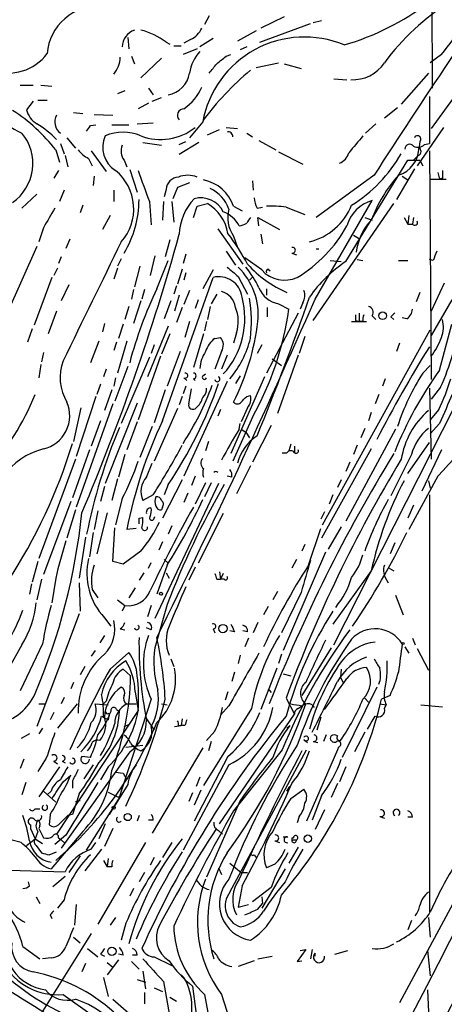
# Model space of a CAD drawing. Extents: x 0 to 59231, y -58369 to 853.
# Drawn here: x 396 to 434, y 278 to 367 of the extents above; entities that cross this region are included whole.
import ezdxf

# ---------------------------------------------------------------- set-up
doc = ezdxf.new("R2010")
doc.units = 0
doc.header["$MEASUREMENT"] = 0
doc.layers.add('MAIN', color=5, linetype='CONTINUOUS')

msp = doc.modelspace()

# ---------------------------------------------------------------- linework, layer by layer
at = {"layer": 'MAIN'}
for p, q in [((433.1547, 396.0707), (433.324, 361.1033)), ((413.1733, 367.6227), (412.75, 366.8607)), ((419.9467, 367.538), (417.83, 366.522)), ((417.7453, 365.252), (422.3173, 366.9453)), ((422.5713, 367.03), (423.3333, 367.1993)), ((405.8073, 365.6753), (405.892, 364.6593)), ((413.512, 365.5907), (412.3267, 364.8287)), ((417.4067, 366.268), (415.7133, 365.3367)), ((409.2787, 365.252), (409.6173, 365.0827)), ((409.956, 364.9133), (410.6333, 364.9133)), ((411.48, 365.506), (410.8873, 365.1673)), ((416.56, 364.8287), (415.9673, 364.5747)), ((438.8273, 365.1673), (433.2393, 357.4627)), ((406.146, 363.982), (406.4, 363.3047)), ((406.9927, 362.0347), (408.8553, 363.8127)), ((412.0727, 364.6593), (410.8027, 364.1513)), ((414.6973, 363.982), (415.1207, 364.1513)), ((434.1707, 364.1513), (433.1547, 363.3893)), ((417.4067, 362.966), (419.4387, 363.3893)), ((419.9467, 363.3047), (421.4707, 362.8813)), ((432.9853, 362.458), (430.53, 359.664)), ((396.0707, 361.3573), (397.256, 361.3573)), ((397.9333, 361.3573), (398.9493, 361.2727)), ((424.434, 361.95), (425.6193, 361.8653)), ((405.5533, 360.8493), (404.876, 360.5953)), ((407.67, 361.1033), (408.0933, 360.5107)), ((408.0087, 359.918), (408.8553, 360.2567)), ((433.07, 360.3413), (433.07, 356.108)), ((397.256, 359.918), (396.6633, 359.156)), ((397.6793, 360.0027), (398.526, 360.0027)), ((407.67, 359.7487), (406.7387, 359.2407)), ((400.8967, 358.902), (401.7433, 358.8173)), ((402.7593, 358.7327), (404.4527, 358.648)), ((430.1913, 359.3253), (429.006, 358.394)), ((402.4207, 357.7167), (402.9287, 357.8013)), ((404.368, 357.8013), (405.892, 357.8013)), ((406.654, 357.886), (408.0933, 357.9707)), ((412.5807, 358.0553), (411.3953, 356.616)), ((428.244, 357.886), (427.3127, 357.0393)), ((413.004, 356.87), (414.1047, 357.378)), ((414.6973, 357.5473), (415.7133, 357.4627)), ((416.56, 357.0393), (417.068, 356.7007)), ((434.34, 357.5473), (431.9693, 354.076)), ((399.7113, 356.108), (400.05, 355.1767)), ((400.304, 356.616), (401.066, 355.6847)), ((407.162, 356.1927), (408.8553, 355.9387)), ((410.464, 356.0233), (411.0567, 356.2773)), ((412.242, 356.1927), (410.464, 355.092)), ((417.6607, 356.362), (419.1847, 355.5153)), ((432.2233, 356.2773), (432.1387, 355.7693)), ((432.6467, 356.0233), (433.07, 356.108)), ((399.288, 355.5153), (399.6267, 354.4147)), ((400.1347, 355.0073), (400.3887, 353.9913)), ((402.5053, 355.4307), (403.86, 353.568)), ((419.4387, 355.346), (421.64, 354.2453)), ((432.054, 355.0073), (431.6307, 354.584)), ((433.07, 355.4307), (433.2393, 334.772)), ((402.2513, 354.7533), (402.59, 354.076)), ((405.4687, 354.584), (405.7227, 353.9913)), ((425.5347, 345.44), (431.1227, 354.584)), ((431.1227, 354.584), (432.2233, 354.584)), ((432.2233, 354.584), (432.4773, 354.076)), ((399.542, 353.6527), (399.1187, 352.9753)), ((402.7593, 353.1447), (402.6747, 352.298)), ((405.9767, 353.7373), (406.654, 351.7053)), ((428.0747, 353.2293), (422.8253, 349.4193)), ((431.7153, 353.822), (430.1067, 351.028)), ((430.6147, 353.1447), (431.1227, 352.806)), ((433.832, 353.4833), (434.0013, 352.8907)), ((411.3953, 352.552), (410.2947, 352.1287)), ((417.068, 352.7213), (417.1527, 351.8747)), ((433.1547, 352.8907), (434.594, 352.8907)), ((434.2553, 352.9753), (434.0013, 352.8907)), ((397.5947, 351.536), (396.24, 350.266)), ((400.05, 351.8747), (399.6267, 350.8587)), ((404.5373, 351.8747), (404.5373, 350.8587)), ((409.2787, 351.9593), (409.1093, 351.282)), ((410.2947, 352.1287), (409.8713, 351.1127)), ((401.7433, 350.52), (401.4893, 349.8427)), ((407.7547, 350.8587), (407.924, 348.742)), ((409.0247, 350.8587), (408.94, 349.1653)), ((409.7867, 350.8587), (409.956, 348.996)), ((411.734, 349.4193), (412.0727, 350.4353)), ((412.0727, 350.4353), (413.004, 350.6893)), ((415.3747, 350.4353), (416.1367, 350.012)), ((422.5713, 340.106), (429.8527, 350.6893)), ((422.7407, 342.0533), (427.9053, 350.9433)), ((404.1987, 349.5887), (403.5213, 348.3187)), ((417.4913, 350.266), (417.9993, 350.3507)), ((420.116, 350.3507), (421.8093, 349.6733)), ((431.2073, 349.5887), (431.1227, 348.8267)), ((417.6607, 348.6573), (417.576, 349.4193)), ((417.576, 349.4193), (419.5233, 348.3187)), ((427.228, 349.4193), (427.9053, 349.1653)), ((430.784, 349.4193), (431.1227, 348.8267)), ((431.1227, 348.8267), (431.546, 348.8267)), ((431.6307, 349.4193), (431.546, 348.8267)), ((398.1873, 348.488), (397.764, 347.218)), ((413.9353, 348.4033), (416.2213, 345.186)), ((417.83, 347.8953), (417.9993, 347.0487)), ((426.212, 347.8107), (426.8047, 347.472)), ((400.558, 347.472), (400.2193, 346.6253)), ((409.6173, 347.3873), (409.194, 345.8633)), ((415.3747, 347.726), (415.7133, 346.71)), ((397.5947, 346.7947), (394.8853, 340.6987)), ((411.0567, 346.1173), (410.8027, 345.2707)), ((414.6973, 346.3713), (415.544, 345.1013)), ((420.624, 346.202), (421.0473, 346.0327)), ((399.796, 345.8633), (399.542, 345.2707)), ((405.2147, 345.694), (404.876, 345.0167)), ((408.2627, 345.948), (407.8393, 344.17)), ((408.432, 342.9847), (409.448, 345.5247)), ((417.9147, 344.678), (416.3907, 345.7787)), ((424.0953, 345.5247), (425.1113, 345.44)), ((426.5507, 345.6093), (427.0587, 345.5247)), ((430.276, 345.5247), (431.1227, 345.5247)), ((433.4087, 345.5247), (433.07, 345.6093)), ((399.4573, 344.8473), (399.1187, 344.17)), ((404.876, 344.8473), (404.5373, 343.8313)), ((406.908, 345.0167), (406.4, 343.154)), ((410.718, 344.7627), (410.2947, 343.408)), ((411.0567, 344.424), (410.8873, 343.7467)), ((413.512, 344.678), (412.5807, 342.9847)), ((418.5073, 344.7627), (418.6767, 344.5933)), ((398.9493, 344.0007), (397.3407, 339.6827)), ((400.4733, 343.3233), (399.796, 341.884)), ((408.94, 331.0467), (413.512, 344.0007)), ((415.798, 344.0853), (416.6447, 342.4767)), ((416.814, 343.7467), (417.1527, 344.0853)), ((434.4247, 343.4927), (433.2393, 340.9527)), ((406.3153, 342.9), (406.146, 342.0533)), ((407.3313, 342.9), (407.0773, 342.0533)), ((410.21, 343.2387), (409.956, 342.4767)), ((411.3953, 342.8153), (410.8873, 341.5453)), ((413.8507, 342.4767), (413.3427, 341.63)), ((418.338, 342.9847), (418.338, 342.392)), ((432.2233, 342.646), (431.8847, 341.7993)), ((406.9927, 341.884), (406.3153, 339.852)), ((409.702, 341.884), (409.1093, 340.2753)), ((410.464, 342.392), (410.0407, 340.9527)), ((412.1573, 341.9687), (411.9033, 341.2067)), ((419.4387, 341.63), (420.37, 341.122)), ((421.64, 341.7147), (421.386, 341.122)), ((435.102, 341.9687), (433.2393, 338.7513)), ((399.3727, 340.9527), (398.6107, 338.9207)), ((405.892, 341.376), (405.5533, 340.1907)), ((410.718, 341.2913), (410.21, 339.9367)), ((413.258, 341.376), (413.004, 340.1907)), ((421.2167, 340.7833), (418.338, 335.3647)), ((418.4227, 341.2913), (418.4227, 340.4447)), ((426.72, 340.7833), (426.72, 340.0213)), ((403.6907, 339.852), (403.5213, 339.09)), ((405.384, 339.7673), (404.9607, 338.4973)), ((411.3953, 340.0213), (410.972, 338.582)), ((412.9193, 340.0213), (412.75, 339.1747)), ((426.0427, 340.0213), (427.3973, 340.0213)), ((426.3813, 340.106), (426.72, 340.0213)), ((427.0587, 340.0213), (426.72, 340.0213)), ((427.9053, 340.5293), (428.244, 340.1907)), ((429.5987, 340.4447), (429.8527, 340.1907)), ((431.038, 340.2753), (430.6147, 340.36)), ((434.0013, 335.6187), (435.102, 339.7673)), ((397.1713, 339.344), (396.748, 338.1587)), ((409.448, 339.598), (407.5853, 335.026)), ((409.6173, 338.9207), (408.8553, 337.058)), ((412.6653, 338.9207), (411.734, 335.8727)), ((415.6287, 339.0053), (415.3747, 338.074)), ((423.418, 321.6487), (433.1547, 339.2593)), ((403.1827, 338.2433), (402.4207, 336.296)), ((404.7913, 338.1587), (404.5373, 337.3967)), ((405.7227, 338.2433), (404.876, 335.3647)), ((413.6813, 338.4973), (414.1893, 338.582)), ((421.8093, 338.6667), (421.3013, 337.1427)), ((430.3607, 338.074), (430.1067, 337.312)), ((398.1873, 337.2273), (398.018, 336.3807)), ((408.178, 337.9047), (407.924, 337.1427)), ((410.5487, 337.312), (409.3633, 334.1793)), ((414.274, 337.312), (413.6813, 335.7033)), ((417.9147, 337.9047), (417.4913, 337.1427)), ((407.7547, 336.804), (405.2147, 330.7927)), ((408.7707, 336.8887), (406.7387, 331.1313)), ((414.782, 336.9733), (414.274, 335.7033)), ((418.846, 336.6347), (419.6927, 336.042)), ((421.2167, 336.9733), (419.354, 331.724)), ((424.434, 310.8113), (437.4727, 336.55)), ((397.9333, 336.1267), (397.764, 334.9413)), ((403.86, 335.7033), (403.606, 335.026)), ((405.8073, 335.9573), (404.622, 332.8247)), ((432.4773, 335.3647), (433.1547, 336.042)), ((404.7067, 334.9413), (404.5373, 334.1793)), ((410.8873, 334.9413), (411.1413, 334.6873)), ((414.782, 334.6027), (410.8873, 326.0513)), ((411.734, 334.8567), (411.9033, 334.6873)), ((412.5807, 335.1107), (412.8347, 335.28)), ((418.1687, 335.026), (415.1207, 328.0833)), ((415.9673, 335.1107), (415.544, 334.4333)), ((429.0907, 334.8567), (428.8367, 334.1793)), ((403.352, 334.3487), (403.0133, 333.4173)), ((404.368, 333.8407), (403.6907, 331.978)), ((409.194, 333.8407), (408.178, 330.8773)), ((411.0567, 334.1793), (410.8027, 333.502)), ((411.3107, 332.5707), (411.5647, 333.9253)), ((433.07, 334.01), (433.2393, 327.5753)), ((434.086, 334.0947), (433.2393, 332.994)), ((402.9287, 333.248), (401.1507, 327.8293)), ((406.654, 332.6553), (403.7753, 325.374)), ((410.718, 333.248), (410.464, 332.486)), ((416.56, 333.248), (416.8987, 333.3327)), ((428.498, 333.4173), (428.1593, 332.5707)), ((401.574, 332.232), (400.8967, 329.184)), ((404.4527, 332.5707), (401.1507, 323.2573)), ((410.2947, 332.1473), (408.178, 327.406)), ((414.1893, 332.0627), (413.9353, 331.47)), ((416.6447, 332.232), (416.052, 330.962)), ((427.8207, 331.8087), (427.5667, 331.0467)), ((433.9167, 332.0627), (433.1547, 331.1313)), ((403.352, 331.0467), (402.5053, 328.7607)), ((406.654, 330.962), (405.7227, 328.422)), ((417.068, 331.3853), (415.29, 327.406)), ((408.0087, 330.5387), (406.908, 327.7447)), ((415.8827, 330.2847), (415.9673, 330.7927)), ((416.052, 330.2847), (416.4753, 330.0307)), ((416.4753, 330.0307), (416.814, 329.5227)), ((418.7613, 330.6233), (417.068, 327.3213)), ((430.022, 330.2847), (425.5347, 321.9873)), ((427.228, 330.3693), (426.8893, 329.5227)), ((434.0013, 330.7927), (433.1547, 329.8613)), ((413.0887, 329.184), (412.8347, 328.3373)), ((431.1227, 326.3053), (433.07, 329.0993)), ((402.336, 328.422), (400.812, 324.104)), ((420.5393, 328.93), (420.37, 328.3373)), ((420.878, 328.7607), (420.878, 328.168)), ((427.8207, 328.5067), (423.3333, 320.4633)), ((426.5507, 328.8453), (426.212, 327.9987)), ((434.1707, 328.422), (432.3927, 324.6967)), ((401.066, 327.5753), (397.764, 318.6007)), ((405.5533, 327.9987), (404.9607, 325.9667)), ((419.7773, 328.168), (420.2007, 328.168)), ((425.8733, 327.3213), (425.5347, 326.4747)), ((431.4613, 327.9987), (429.5987, 324.2733)), ((407.5007, 325.9667), (408.0087, 327.2367)), ((416.8987, 326.9827), (415.6287, 324.4427)), ((404.876, 325.7973), (404.368, 323.85)), ((410.718, 325.7127), (408.94, 322.2413)), ((411.9033, 326.0513), (411.5647, 325.2047)), ((415.2053, 325.9667), (414.782, 326.0513)), ((425.1113, 325.7127), (424.7727, 325.0353)), ((433.832, 326.0513), (431.2073, 321.2253)), ((432.9853, 325.628), (433.1547, 324.9507)), ((403.6907, 325.12), (403.352, 323.7653)), ((414.02, 325.374), (408.2627, 313.182)), ((409.448, 325.2893), (409.1093, 324.358)), ((412.8347, 325.4587), (411.9033, 323.5113)), ((413.3427, 325.4587), (412.75, 324.1887)), ((400.6427, 323.7653), (398.1873, 317.1613)), ((405.2993, 324.0193), (404.7067, 321.6487)), ((408.0933, 324.358), (407.162, 323.85)), ((411.226, 324.5273), (410.8873, 323.6807)), ((424.3493, 324.358), (424.0107, 323.5113)), ((433.07, 324.358), (433.07, 286.6813)), ((401.066, 323.0033), (400.304, 320.4633)), ((403.098, 322.9187), (402.7593, 321.2253)), ((408.94, 323.2573), (408.8553, 323.0033)), ((431.6307, 323.4267), (431.1227, 322.2413)), ((403.9447, 322.7493), (403.0133, 319.024)), ((406.8233, 322.2413), (407.162, 322.326)), ((408.178, 322.2413), (408.2627, 322.4107)), ((414.4433, 322.6647), (412.1573, 318.1773)), ((423.5873, 322.834), (423.2487, 322.1567)), ((404.4527, 318.3467), (404.622, 321.3947)), ((406.5693, 321.31), (405.7227, 321.2253)), ((409.7867, 321.564), (409.448, 320.802)), ((422.148, 318.008), (423.2487, 321.31)), ((425.1113, 321.4793), (423.926, 319.4473)), ((401.9973, 320.548), (401.4047, 316.8227)), ((402.6747, 320.9713), (402.336, 318.77)), ((408.94, 320.1247), (408.6013, 319.3627)), ((421.8093, 319.8707), (421.5553, 319.278)), ((429.9373, 320.04), (429.514, 319.024)), ((406.9927, 319.278), (405.384, 318.0927)), ((409.1093, 318.516), (409.448, 318.1773)), ((423.672, 319.1933), (419.862, 310.3033)), ((421.0473, 318.516), (420.624, 317.754)), ((397.6793, 318.3467), (397.1713, 316.484)), ((405.384, 318.0927), (404.4527, 318.3467)), ((407.67, 317.754), (407.924, 318.262)), ((409.3633, 318.008), (408.432, 315.3833)), ((411.9033, 317.8387), (411.3107, 316.6533)), ((429.4293, 317.754), (429.8527, 317.5)), ((398.018, 316.738), (397.5947, 314.8753)), ((399.288, 316.8227), (398.9493, 314.6213)), ((407.2467, 317.3307), (406.8233, 316.6533)), ((409.2787, 317.3307), (409.5327, 316.8227)), ((413.8507, 316.738), (414.1893, 316.738)), ((414.1047, 317.4153), (414.1893, 316.738)), ((414.4433, 317.246), (414.1893, 316.738)), ((414.528, 316.738), (414.1893, 316.738)), ((427.8207, 317.5), (424.3493, 312.674)), ((429.0907, 316.9073), (429.3447, 316.3993)), ((397.0867, 316.3147), (396.9173, 315.3833)), ((401.4047, 316.3993), (401.4893, 313.8593)), ((402.59, 315.8067), (403.098, 315.0447)), ((406.4847, 315.976), (405.892, 315.0447)), ((404.876, 314.8753), (405.5533, 314.3673)), ((419.354, 315.6373), (418.9307, 314.8753)), ((421.4707, 315.5527), (419.6927, 311.912)), ((430.022, 315.2987), (430.6993, 313.5207)), ((405.5533, 314.3673), (405.2993, 313.8593)), ((407.924, 314.3673), (407.5853, 313.3513)), ((409.3633, 314.452), (408.2627, 310.5573)), ((418.5073, 314.2827), (418.084, 313.5207)), ((401.4047, 313.6053), (397.5947, 303.4453)), ((403.6907, 313.2667), (404.2833, 312.5047)), ((405.13, 312.2507), (405.5533, 312.166)), ((407.924, 312.166), (407.5007, 312.3353)), ((413.512, 312.2507), (413.6813, 311.912)), ((417.576, 312.8433), (417.1527, 311.912)), ((403.6907, 311.658), (403.2673, 310.9807)), ((415.4593, 311.9967), (415.036, 312.0813)), ((416.6447, 311.9967), (416.2213, 312.0813)), ((416.7293, 311.404), (416.3907, 310.642)), ((431.546, 311.404), (431.8, 310.8113)), ((396.24, 310.8113), (395.0547, 308.6947)), ((398.1027, 310.896), (396.0707, 306.6627)), ((424.18, 310.5573), (421.5553, 306.2393)), ((430.8687, 310.642), (431.2073, 310.0493)), ((431.9693, 310.4727), (432.9853, 308.5253)), ((402.844, 310.3033), (402.5053, 309.7953)), ((404.1987, 308.61), (405.892, 310.134)), ((409.702, 309.5413), (409.956, 308.864)), ((415.9673, 309.88), (415.798, 309.118)), ((419.6927, 309.9647), (419.4387, 309.118)), ((401.9127, 308.864), (401.4893, 308.102)), ((419.2693, 308.6947), (417.83, 304.9693)), ((406.0613, 308.0173), (405.384, 308.61)), ((415.4593, 308.356), (415.2053, 307.5093)), ((419.862, 308.1867), (420.5393, 308.0173)), ((425.1113, 308.61), (425.0267, 307.848)), ((425.0267, 307.848), (425.2807, 307.4247)), ((400.8967, 307.4247), (400.6427, 306.832)), ((428.3287, 307.0013), (425.196, 300.6513)), ((400.05, 306.07), (399.796, 305.4773)), ((406.4847, 306.578), (406.7387, 304.8847)), ((414.8667, 306.578), (414.6127, 305.816)), ((418.5073, 306.832), (418.7613, 306.4933)), ((420.116, 305.9853), (420.878, 304.546)), ((427.228, 305.9853), (427.5667, 305.6467)), ((429.514, 306.2393), (428.752, 305.9007)), ((397.764, 305.4773), (398.3567, 305.4773)), ((401.2353, 305.4773), (399.4573, 303.276)), ((402.844, 305.4773), (404.0293, 305.3927)), ((403.86, 305.7313), (403.5213, 305.3927)), ((407.924, 305.9007), (404.9607, 296.8413)), ((405.7227, 305.4773), (406.5693, 305.4773)), ((408.8553, 305.4773), (409.3633, 305.3927)), ((414.9513, 305.308), (414.1893, 304.4613)), ((421.2167, 305.054), (421.5553, 305.308)), ((422.4867, 305.3927), (422.656, 305.1387)), ((428.5827, 305.4773), (429.1753, 305.3927)), ((429.006, 305.054), (429.1753, 305.3927)), ((432.308, 305.3927), (434.2553, 305.2233)), ((399.1187, 304.7153), (398.78, 304.038)), ((406.7387, 304.8847), (399.3727, 293.7087)), ((403.4367, 304.3767), (404.0293, 304.038)), ((404.114, 304.6307), (404.114, 304.3767)), ((404.7913, 304.9693), (405.0453, 304.8)), ((416.9833, 305.054), (412.6653, 298.1113)), ((414.1047, 294.64), (420.878, 304.546)), ((423.2487, 304.292), (422.91, 303.1067)), ((405.4687, 303.4453), (405.892, 303.6147)), ((407.5007, 304.1227), (408.178, 303.1067)), ((410.0407, 303.4453), (410.6333, 303.53)), ((410.3793, 303.53), (410.6333, 303.53)), ((410.718, 304.1227), (410.6333, 303.53)), ((410.972, 303.53), (410.6333, 303.53)), ((420.2007, 303.276), (420.4547, 303.53)), ((396.9173, 302.768), (396.1553, 302.3447)), ((398.1027, 303.276), (397.764, 302.768)), ((413.6813, 303.022), (412.9193, 302.1753)), ((423.7567, 302.6833), (423.5027, 302.0907)), ((427.228, 302.9373), (426.2967, 301.1593)), ((405.638, 301.5827), (407.162, 301.752)), ((413.3427, 302.0907), (413.0887, 301.244)), ((421.7247, 302.26), (422.0633, 302.006)), ((422.5713, 302.0907), (422.9947, 302.006)), ((424.8573, 301.5827), (424.7727, 301.3287)), ((405.9767, 301.1593), (399.796, 292.4387)), ((402.4207, 300.6513), (401.6587, 300.736)), ((412.5807, 301.498), (408.0087, 293.7933)), ((414.8667, 300.736), (411.8187, 294.894)), ((415.036, 288.4593), (421.9787, 301.3287)), ((419.7773, 301.3287), (415.3747, 295.8253)), ((424.7727, 301.3287), (421.9787, 294.894)), ((396.4093, 300.482), (396.0707, 299.6353)), ((398.4413, 300.5667), (397.6793, 299.3813)), ((399.6267, 299.8047), (397.764, 297.0953)), ((399.1187, 300.3127), (399.4573, 300.0587)), ((399.8807, 300.3127), (400.1347, 300.1433)), ((402.6747, 299.974), (401.828, 298.704)), ((404.0293, 299.8047), (403.352, 298.6193)), ((414.9513, 299.974), (410.8027, 292.2693)), ((425.5347, 299.8047), (424.942, 298.45)), ((399.9653, 298.45), (400.6427, 299.0427)), ((404.7067, 299.2967), (405.384, 299.212)), ((405.384, 299.212), (405.7227, 298.6193)), ((412.3267, 298.8733), (411.988, 298.0267)), ((396.5787, 298.3653), (396.24, 297.2647)), ((400.812, 298.5347), (400.812, 297.8573)), ((405.8073, 298.196), (404.114, 295.4867)), ((420.2007, 297.6033), (420.4547, 298.0267)), ((424.7727, 298.2807), (424.18, 297.0107)), ((398.1873, 297.6033), (399.288, 296.5873)), ((398.8647, 297.6033), (398.526, 297.2647)), ((401.4047, 297.3493), (400.812, 295.4867)), ((404.0293, 297.5187), (404.7067, 297.18)), ((405.13, 297.0953), (405.2147, 297.3493)), ((411.6493, 297.434), (411.3107, 296.672)), ((412.4113, 297.688), (411.8187, 296.3333)), ((420.5393, 296.926), (421.7247, 297.7727)), ((423.3333, 297.18), (422.4867, 294.9787)), ((401.066, 296.672), (401.4893, 296.7567)), ((402.082, 292.2693), (404.9607, 296.8413)), ((415.9673, 296.7567), (412.9193, 289.814)), ((397.4253, 295.9947), (397.8487, 295.9947)), ((398.78, 295.4867), (398.6953, 294.5553)), ((399.542, 294.5553), (400.3887, 295.402)), ((400.812, 295.4867), (400.3887, 295.402)), ((406.8233, 295.402), (406.654, 294.894)), ((421.3013, 295.3173), (421.132, 294.7247)), ((423.5873, 295.91), (422.7407, 294.132)), ((428.5827, 295.3173), (429.006, 295.148)), ((397.002, 294.5553), (397.002, 294.2167)), ((397.8487, 294.4707), (397.764, 294.2167)), ((403.7753, 294.64), (403.1827, 293.2853)), ((408.0933, 294.9787), (407.67, 294.9787)), ((431.546, 295.2327), (431.1227, 295.2327)), ((397.002, 294.2167), (397.4253, 293.2853)), ((397.6793, 293.9627), (397.4253, 293.2853)), ((397.764, 294.2167), (398.1873, 293.37)), ((401.7433, 293.9627), (398.8647, 290.576)), ((400.2193, 293.624), (399.2033, 292.7773)), ((404.4527, 294.2167), (403.6907, 292.608)), ((414.02, 294.0473), (414.3587, 293.7087)), ((396.1553, 292.9467), (395.224, 293.2007)), ((396.6633, 292.6927), (397.4253, 293.2853)), ((397.4253, 293.2853), (398.1027, 292.862)), ((397.51, 292.6927), (398.018, 292.0153)), ((399.542, 293.37), (399.796, 293.2007)), ((399.796, 293.2007), (400.1347, 292.862)), ((402.5053, 292.354), (402.9287, 292.9467)), ((407.416, 292.9467), (403.098, 285.5807)), ((409.7867, 292.9467), (408.94, 291.592)), ((419.1, 293.116), (419.5233, 292.9467)), ((420.2853, 293.4547), (419.862, 293.4547)), ((420.7933, 293.2007), (421.0473, 293.2007)), ((398.6953, 291.846), (399.3727, 292.1)), ((401.4893, 291.7613), (400.4733, 290.2373)), ((403.4367, 292.354), (401.9127, 290.4067)), ((417.2373, 291.846), (417.4067, 291.592)), ((421.2167, 292.5233), (420.37, 291.084)), ((403.606, 291.338), (403.9447, 290.7453)), ((404.0293, 291.5073), (403.9447, 290.7453)), ((408.178, 291.592), (407.8393, 290.9147)), ((415.036, 291.084), (416.052, 290.2373)), ((419.1, 290.9993), (418.338, 290.6607)), ((390.8213, 290.576), (400.1347, 290.322)), ((404.368, 290.7453), (403.9447, 290.7453)), ((407.3313, 290.2373), (406.8233, 289.3907)), ((414.02, 290.6607), (414.274, 290.068)), ((416.052, 290.2373), (416.6447, 290.2373)), ((420.0313, 290.576), (417.9147, 287.02)), ((436.7953, 290.4067), (430.3607, 278.4687)), ((396.9173, 289.052), (396.8327, 289.3907)), ((400.1347, 289.8987), (399.034, 288.9673)), ((406.3153, 288.798), (405.9767, 288.1207)), ((416.1367, 289.052), (415.798, 287.1047)), ((418.7613, 288.8827), (417.068, 287.6127)), ((397.51, 288.036), (397.8487, 287.4433)), ((400.05, 287.782), (399.4573, 287.02)), ((401.1507, 287.3587), (400.9813, 285.496)), ((415.798, 287.1047), (416.7293, 287.3587)), ((417.576, 286.9353), (417.9993, 287.4433)), ((417.9147, 288.036), (417.9993, 287.4433)), ((398.78, 286.4273), (398.9493, 286.0887)), ((404.7067, 286.1733), (404.1987, 285.496)), ((405.638, 285.6653), (405.2147, 284.1413)), ((431.4613, 285.9193), (431.1227, 285.0727)), ((432.9853, 286.1733), (433.1547, 284.3953)), ((402.5053, 284.734), (397.0867, 276.098)), ((400.8967, 284.3953), (401.4893, 283.8873)), ((396.3247, 283.5487), (397.8487, 282.448)), ((402.1667, 283.3793), (403.098, 282.6173)), ((403.352, 282.8713), (403.6907, 282.702)), ((405.384, 282.7867), (404.9607, 282.8713)), ((421.894, 283.2947), (421.132, 282.194)), ((421.386, 283.21), (421.894, 283.2947)), ((422.4867, 283.2947), (422.3173, 282.448)), ((424.5187, 282.8713), (425.704, 283.21)), ((432.9007, 283.21), (433.1547, 280.924)), ((398.8647, 282.5327), (398.1027, 282.448)), ((401.9973, 282.0247), (401.6587, 281.2627)), ((404.9607, 282.3633), (403.9447, 281.0087)), ((403.9447, 282.1093), (404.4527, 281.686)), ((406.146, 282.194), (406.8233, 281.5167)), ((406.654, 282.7867), (406.2307, 282.7867)), ((408.178, 282.6173), (409.7867, 281.8553)), ((417.2373, 282.2787), (415.798, 281.7707)), ((417.576, 282.448), (418.846, 282.702)), ((421.132, 282.194), (421.5553, 282.2787)), ((407.162, 281.3473), (407.416, 279.7387)), ((403.606, 280.7547), (404.0293, 279.0613)), ((406.654, 280.5853), (407.416, 280.3313)), ((409.0247, 280.416), (409.8713, 275.7593)), ((410.6333, 281.0087), (410.8873, 280.7547)), ((407.3313, 279.4), (407.3313, 278.384)), ((408.178, 279.8233), (408.94, 279.4847)), ((411.6493, 279.9927), (412.3267, 274.9127)), ((432.9007, 279.654), (433.1547, 274.4893)), ((399.9653, 279.2307), (402.59, 277.368)), ((404.4527, 278.8073), (407.0773, 276.5213)), ((409.6173, 278.9767), (410.21, 278.638)), ((412.75, 279.2307), (414.3587, 270.5947)), ((414.274, 279.2307), (417.4067, 269.5787))]:
    msp.add_line(p, q, dxfattribs=at)
for centre, radius in [((428.8489, 340.5362), 0.3457), ((408.813, 315.4257), 0.1338), ((414.4094, 312.2846), 0.3759), ((430.6993, 310.9384), 0.0946), ((404.5373, 296.1076), 0.1411), ((405.8023, 295.2576), 0.3237), ((422.0845, 293.3066), 0.3346), ((404.368, 283.1254), 0.3786)]:
    msp.add_circle(centre, radius, dxfattribs=at)
for centre, radius, start, end in [((957.415, 12.2201), 629.6733, 144.9724304, 147.20974), ((410.2738, 383.9154), 31.011, 320.40731, 332.621954), ((403.0945, 363.9014), 4.5807, 85.715742, 175.811098), ((418.5358, 388.1819), 24.1689, 286.413889, 306.716422), ((446.6622, 350.318), 21.9682, 122.271478, 143.486584), ((410.6758, 367.3262), 1.9899, 293.83678, 336.16322), ((-26301.4746, 14135.1779), 30114.0826, 332.56390219, 332.79308497), ((406.993, 364.7649), 1.6949, 110.479289, 177.842745), ((405.2723, 359.8554), 6.7212, 53.410052, 75.169181), ((421.7679, 356.38), 9.3387, 67.342946, 169.665575), ((395, 366.8448), 4.3862, 250.428597, 323.503179), ((402.7691, 363.9382), 2.3613, 318.49039, 359.007513), ((414.8778, 361.9887), 3.514, 136.550899, 172.325085), ((244.9588, 575.2812), 271.0323, 308.546022, 308.775218), ((201.8522, 532.2192), 271.0636, 321.22394, 321.453139), ((426.1661, 365.2592), 3.4003, 266.491251, 326.637547), ((409.0794, 362.8266), 2.345, 279.043376, 350.956624), ((433.5433, 342.667), 26.0546, 129.704941, 143.568072), ((398.9244, 363.2147), 6.7336, 192.296045, 246.505777), ((408.2836, 363.0298), 4.5974, 304.495108, 336.383467), ((387.5212, 346.5385), 14.8, 37.339728, 57.866256), ((398.4642, 359.5003), 1.8335, 190.823327, 241.692049), ((400.4194, 358.0283), 1.2164, 149.372295, 234.398256), ((410.8934, 358.642), 0.5987, 90.583752, 224.181255), ((392.6083, 349.9084), 9.4078, 44.026263, 57.992551), ((275.2398, 442.1454), 152.6538, 326.192749, 326.421911), ((32507.598, -16173.6703), 36048.7743, 152.70347694, 152.93265974), ((392.945, 354.2947), 4.2883, 304.814809, 39.792912), ((406.0263, 355.7498), 2.4778, 155.296729, 237.819848), ((405.384, 353.1763), 3.9513, 65.975233, 114.024767), ((408.7706, 361.5318), 5.0685, 249.465521, 308.175195), ((414.9089, 356.7598), 0.3857, 351.184936, 109.210121), ((807.4234, 38.5236), 495.9514, 140.079842, 140.309025), ((431.9975, 356.489), 0.3095, 316.845922, 155.770566), ((406.5791, 355.4108), 1.3844, 157.584522, 216.671242), ((431.2882, 355.6116), 0.4197, 35.288464, 181.583937), ((432.0223, 356.6374), 0.8758, 243.4408, 315.47649), ((403.6904, 357.4622), 3.0674, 219.397568, 242.020577), ((424.4342, 355.6422), 1.407, 291.155625, 344.293445), ((418.9672, 361.8285), 13.3396, 302.033383, 330.08922), ((429.4683, 355.7746), 2.6704, 287.605794, 359.886284), ((431.8785, 355.4125), 0.4416, 293.418375, 53.898222), ((401.8633, 350.1908), 4.4799, 318.425939, 50.602339), ((1105.7461, 606.2555), 743.2493, 199.8685164, 200.0976994), ((411.226, 351.0493), 2.1817, 67.16418, 112.83582), ((439.619, 344.811), 12.5762, 137.980278, 159.742831), ((603.6052, 353.314), 169.3502, 179.885409, 180.114592), ((410.4386, 351.9001), 1.1614, 92.926704, 177.078223), ((411.9456, 349.2499), 3.6282, 19.069673, 78.558753), ((411.7436, 348.9663), 3.4301, 20.745489, 63.800242), ((397.3427, 351.086), 9.4808, 328.992714, 359.649483), ((415.1825, 347.8024), 4.7195, 135.459277, 178.87208), ((412.4073, 348.9176), 2.2726, 26.377888, 105.010343), ((410.9333, 347.2707), 3.9968, 10.222146, 58.796049), ((419.4942, 351.3125), 2.2598, 182.922039, 207.586725), ((418.8036, 341.495), 8.9524, 81.570217, 92.981202), ((420.9143, 352.5883), 5.5298, 283.793236, 338.035623), ((428.8184, 347.7442), 3.3269, 105.930019, 164.069981), ((843.2165, 95.3649), 511.9788, 150.140534, 150.369706), ((413.523, 347.4335), 2.6582, 27.412395, 69.744164), ((417.6922, 349.3898), 2.8529, 163.89267, 215.675655), ((415.6774, 350.2348), 1.5908, 277.414948, 303.698059), ((543.7177, 264.4981), 152.6259, 146.192738, 146.421942), ((414.5428, 354.8408), 12.6856, 301.293501, 330.827388), ((431.3268, 345.7572), 4.8896, 135.812041, 173.78313), ((431.7577, 348.9537), 0.2466, 210.97172, 30.963757), ((213.2718, 402.8308), 204.7014, 336.970111, 344.432769), ((395.9921, 334.0062), 23.4844, 28.427858, 36.514377), ((3090.7467, -970.4866), 2991.3922, 153.8642911, 154.0934733), ((420.6981, 346.456), 0.2646, 253.736331, 106.263669), ((422.9523, 346.2771), 0.2926, 64.27567, 115.72433), ((645.2278, 261.2981), 227.9505, 158.086337, 158.31552), ((424.1639, 351.9536), 10.1163, 221.98856, 246.935571), ((432.225, 335.2705), 12.1729, 123.340076, 145.171513), ((626.9751, 598.5207), 330.6556, 230.078726, 230.307898), ((411.4792, 340.5911), 6.1234, 354.660711, 45.146221), ((409.9183, 339.4507), 8.5463, 25.050186, 39.893813), ((419.991, 346.561), 2.803, 222.204938, 294.020186), ((418.592, 344.5087), 0.2678, 108.441716, 198.441716), ((414.0446, 341.9607), 2.1084, 7.138162, 104.632078), ((443.6696, 326.2546), 39.0075, 154.602578, 165.082832), ((413.8653, 341.0901), 1.6907, 6.834564, 76.011427), ((419.8373, 343.9402), 2.3444, 201.807309, 260.210617), ((420.5812, 342.3497), 1.2347, 329.047386, 22.154726), ((-215.683, 622.2974), 697.2242, 333.5267374, 336.3003244), ((408.9644, 340.2942), 7.427, 317.535758, 15.049836), ((403.9712, 340.0179), 13.0166, 353.291398, 9.373893), ((211.5559, 414.7768), 222.8201, 337.551418, 340.997019), ((412.6283, 340.0387), 3.1734, 340.99523, 23.248614), ((393.1066, 344.9396), 27.5294, 330.504362, 352.028897), ((427.4539, 340.8398), 0.5479, 325.477473, 78.119959), ((514.4179, 255.9641), 119.7133, 134.885408, 135.114592), ((430.445, 341.2068), 1.1043, 302.481141, 355.595723), ((395.1654, 342.8231), 22.5851, 333.483847, 352.873788), ((553.3812, 340.36), 127.0002, 179.885409, 180.114592), ((427.9899, 340.1908), 0.9465, 153.440363, 190.316217), ((431.7719, 339.5147), 2.5738, 338.752953, 15.227394), ((415.0351, 336.6354), 2.3021, 126.021152, 162.907884), ((413.3963, 337.8913), 1.0516, 326.57437, 41.055741), ((408.2306, 340.6355), 8.9279, 319.663775, 346.143221), ((427.8713, 340.9442), 6.7277, 322.929116, 339.444553), ((415.3734, 335.6191), 3.0514, 146.303162, 176.82694), ((523.1488, 281.25), 106.3239, 147.909598, 153.100808), ((403.8843, 334.9436), 4.2041, 158.779415, 211.611431), ((413.1589, 343.554), 22.9657, 335.676461, 343.569208), ((411.0002, 335.1389), 0.2276, 240.258241, 97.11877), ((411.734, 335.1107), 0.254, 270, 90), ((461.4487, 315.6712), 33.9303, 143.992081, 158.234745), ((450.2996, 323.9682), 21.1546, 147.403049, 161.904906), ((504.9776, 301.3523), 76.8399, 153.092178, 157.471718), ((377.6054, 346.9256), 38.4978, 325.804811, 341.065086), ((412.7288, 334.9837), 0.1952, 139.385964, 347.452086), ((413.9102, 334.8196), 0.2338, 191.747296, 61.988061), ((415.4056, 340.9683), 20.5419, 334.308019, 342.691383), ((390.8683, 342.2625), 23.935, 326.393188, 340.477572), ((411.9332, 333.9133), 0.9908, 310.805138, 5.600693), ((2512.0297, -1595.9938), 2830.7532, 137.0062684, 137.235449), ((375.0498, 342.5428), 24.1648, 318.052987, 337.812672), ((397.4677, 331.5124), 3.0906, 283.463862, 23.403801), ((410.8513, 333.6097), 1.7861, 309.525044, 345.5265), ((415.7134, 332.994), 0.4234, 216.867191, 323.124688), ((289.306, 459.994), 179.6055, 314.885409, 315.114591), ((415.6708, 333.0364), 1.2631, 320.444741, 13.566481), ((411.6863, 332.4753), 0.3876, 165.748603, 321.116246), ((437.7912, 326.4119), 7.3538, 130.808088, 170.897352), ((446.5893, 313.2759), 41.6326, 154.732278, 168.992249), ((451.3557, 310.9552), 50.2479, 157.166678, 168.698945), ((457.0264, 304.7353), 48.4311, 148.160561, 151.975405), ((435.6889, 326.9561), 4.3542, 128.382789, 166.146306), ((419.8131, 326.1393), 4.2441, 123.165865, 165.014841), ((399.6882, 322.418), 6.271, 103.847664, 185.490401), ((353.9151, 343.4335), 49.0634, 326.800756, 342.909566), ((359.1303, 356.0086), 58.3021, 327.120616, 332.231129), ((420.5393, 327.9351), 0.411, 34.513548, 145.478552), ((421.0156, 328.3374), 0.2182, 230.913782, 22.81582), ((387.1153, 333.747), 20.6225, 331.855032, 342.092559), ((413.022, 327.2306), 0.6157, 135.783022, 234.598617), ((551.4811, 253.3891), 142.7329, 148.445162, 158.596438), ((537.8067, 262.5234), 125.4593, 148.767647, 159.731358), ((413.4704, 326.3477), 0.8907, 154.674936, 205.325064), ((413.766, 326.2528), 0.2179, 39.021161, 140.978839), ((414.4433, 326.136), 0.7806, 347.473581, 40.599702), ((408.9558, 324.6484), 1.9635, 137.823868, 203.993303), ((459.3187, 310.6207), 32.2405, 152.2587, 167.679814), ((480.7451, 287.0831), 76.4488, 150.015746, 159.022394), ((409.3216, 323.7653), 1.0623, 156.511757, 203.483297), ((408.415, 323.7399), 0.4539, 14.039305, 98.578205), ((408.6284, 323.5152), 0.4044, 320.386678, 55.873798), ((367.5023, 344.5695), 49.5768, 327.604194, 335.403891), ((455.7131, 309.1395), 30.2356, 150.703398, 160.40819), ((407.8647, 322.7917), 0.3855, 81.153291, 199.233936), ((521.5764, 261.7099), 125.9104, 150.737017, 154.597635), ((406.3591, 322.9609), 1.5792, 339.609571, 7.70781), ((408.7878, 323.4523), 0.454, 194.057665, 278.549485), ((345.5963, 328.5549), 56.3622, 336.863291, 354.08775), ((279.8233, 321.9873), 127.0003, 359.885409, 0.114591), ((404.7938, 322.0719), 2.3818, 343.481629, 6.124217), ((407.9784, 322.2655), 0.2011, 133.770838, 353.087058), ((396.1081, 328.1587), 14.0478, 320.789137, 333.555152), ((407.3373, 321.4007), 0.2601, 181.321976, 17.585256), ((436.632, 308.3746), 38.2877, 161.995024, 167.252896), ((375.2517, 347.6704), 61.8462, 325.347402, 334.42441), ((407.9882, 317.2876), 5.8853, 167.107834, 223.095526), ((1141.5569, 105.3382), 750.1428, 163.496732, 163.7259107), ((421.5255, 320.4359), 5.732, 322.004911, 344.864987), ((407.0787, 316.5686), 4.5529, 161.569827, 189.633418), ((474.1357, 284.521), 61.8393, 147.213073, 155.013718), ((430.2071, 317.5468), 1.2866, 158.994142, 209.805089), ((540.7659, 359.342), 133.8752, 198.327138, 198.556321), ((414.655, 316.865), 0.1796, 225, 45), ((418.6581, 319.0936), 7.7014, 320.530108, 343.507976), ((1299.2698, -66.7066), 967.178, 156.6868164, 156.9160057), ((405.8596, 316.4566), 2.1116, 261.659616, 339.641806), ((388.7482, 315.4252), 8.7986, 328.372746, 354.757758), ((429.008, 305.9311), 31.3016, 164.36467, 170.87348), ((378.4169, 320.6034), 19.1059, 319.466915, 339.601268), ((453.5959, 295.1166), 34.7369, 147.346198, 164.539256), ((401.5233, 312.2083), 3.1195, 314.010314, 14.943248), ((404.4532, 313.1816), 1.1509, 306.018589, 342.906421), ((406.6116, 312.4059), 0.2231, 198.451194, 55.277239), ((407.5007, 312.3776), 0.4733, 333.440363, 79.703815), ((412.7644, 311.1923), 3.488, 157.897828, 202.10065), ((413.5402, 312.4765), 0.2275, 262.88123, 119.754253), ((584.5949, 396.9753), 189.2834, 206.447062, 206.676272), ((416.0684, 312.0325), 0.5774, 356.44533, 74.644798), ((428.1713, 309.4072), 2.8613, 31.354574, 138.066965), ((441.7581, 310.9087), 34.9396, 179.048842, 191.340838), ((414.6893, 309.0834), 7.4766, 159.857533, 205.194394), ((371.4411, 303.5985), 37.823, 3.489618, 12.040809), ((435.864, 301.5826), 19.1972, 148.342717, 169.581967), ((465.745, 282.6049), 49.6348, 143.446557, 157.837697), ((454.9732, 290.4259), 35.6862, 144.163453, 161.495443), ((417.0053, 309.2267), 8.8433, 171.346149, 196.282337), ((1375.2603, -135.1597), 1051.0891, 154.8685127, 155.097701), ((428.7399, 306.5684), 4.5342, 97.356826, 143.15588), ((1065.4481, 224.9506), 640.6247, 172.290024, 172.5192058), ((408.0921, 304.8147), 6.7746, 130.51855, 181.556361), ((402.704, 307.7908), 3.9565, 3.281848, 36.31612), ((1601.6389, -369.6615), 1365.2147, 150.1402664, 150.3694525), ((428.9126, 305.2388), 4.7216, 108.718912, 151.257734), ((639.9785, 436.1179), 246.8296, 210.85116, 211.080343), ((408.0026, 305.3454), 4.6696, 120.423365, 167.902929), ((400.5808, 306.3142), 5.9098, 2.558407, 31.158957), ((404.7131, 307.7211), 5.4158, 313.367482, 10.356322), ((440.5435, 298.2724), 18.96, 144.48224, 164.963408), ((427.5167, 306.5066), 2.2758, 93.007362, 146.4824), ((425.4565, 307.5484), 2.2982, 314.197887, 32.38381), ((426.5007, 308.095), 2.1666, 337.19726, 16.068535), ((419.3556, 308.8639), 9.9174, 346.673901, 2.936724), ((490.211, 261.0524), 98.2845, 151.06108, 155.808165), ((381.3339, 308.4704), 24.7316, 338.648673, 358.950241), ((406.2532, 306.9961), 1.8331, 118.305625, 169.186605), ((391.914, 306.0513), 14.8705, 355.500496, 7.597189), ((-273.8639, 814.3425), 863.6546, 323.858027, 324.0872205), ((418.9384, 311.242), 11.6992, 334.683898, 345.718594), ((407.3187, 304.0345), 3.6371, 125.343565, 175.940197), ((410.4659, 304.211), 6.7786, 152.50955, 167.039468), ((404.9606, 306.4933), 0.568, 333.43946, 63.425927), ((422.6772, 306.451), 1.2496, 128.811617, 231.188383), ((-719.3502, 876.7133), 1277.893, 333.3203534, 333.5495403), ((393.0231, 308.3561), 4.8137, 230.707411, 336.136852), ((396.4038, 304.715), 7.2146, 356.638762, 12.88646), ((405.9768, 305.9853), 0.5681, 153.43946, 243.425927), ((403.5025, 305.9431), 5.0783, 330.536965, 9.111756), ((430.869, 306.2394), 1.8935, 169.698943, 206.560992), ((401.3345, 304.8987), 1.6166, 316.406103, 20.972114), ((404.5373, 304.8847), 0.2678, 18.421413, 198.441716), ((406.6365, 303.6819), 2.0146, 116.974609, 179.505127), ((355.4773, 320.21), 55.5899, 334.466628, 345.083674), ((406.5186, 306.481), 7.9542, 334.223246, 350.284613), ((374.1979, 322.0656), 50.4984, 323.482082, 340.822758), ((411.7983, 306.5188), 7.2647, 295.722745, 349.04876), ((387.1093, 316.0533), 42.8625, 319.480537, 346.298436), ((463.3729, 559.3965), 257.5067, 260.424926, 260.654106), ((422.0908, 304.5829), 0.9014, 63.946632, 126.446566), ((410.8142, 312.3443), 17.4758, 324.416396, 338.36358), ((396.714, 306.1209), 6.9453, 314.407322, 345.455341), ((397.8912, 306.9587), 6.7372, 320.609948, 337.465179), ((397.7046, 305.0353), 7.3445, 318.234816, 358.16406), ((401.7148, 303.5865), 2.098, 317.729618, 19.649232), ((403.987, 304.8), 0.2117, 180, 306.875312), ((397.8106, 306.384), 9.0531, 313.386045, 350.467239), ((405.5539, 303.9531), 1.527, 146.315136, 176.812677), ((491.4324, 245.5445), 92.4514, 140.4792, 155.842896), ((408.4421, 308.4144), 10.0116, 309.919586, 338.316446), ((421.3266, 304.6138), 0.4537, 104.017867, 188.59446), ((131.4599, 473.1152), 341.3257, 330.143126, 330.3723), ((428.4557, 304.8741), 0.579, 239.209342, 18.10322), ((377.7528, 316.7418), 33.3034, 310.288468, 337.102538), ((397.5065, 305.0653), 5.1604, 316.268042, 345.623376), ((391.7426, 307.6621), 13.4753, 329.489226, 342.897646), ((404.1249, 303.9824), 3.3763, 303.262695, 0.943586), ((406.064, 302.9346), 1.9288, 298.781383, 15.353338), ((409.9141, 303.6571), 0.4823, 344.718831, 37.891655), ((538.064, 261.4565), 133.8752, 161.45383, 161.682999), ((427.1958, 298.1185), 8.6445, 141.243822, 162.96257), ((970.2918, 111.2199), 602.3829, 161.4504567, 161.6796517), ((396.0282, 303.9109), 7.1756, 332.982509, 350.149379), ((404.2413, 301.1173), 1.9897, 23.83384, 51.91135), ((421.9258, 302.3446), 0.2182, 202.81582, 157.159978), ((422.6137, 302.387), 0.2993, 261.856362, 81.875312), ((424.4763, 302.387), 0.3642, 144.455006, 305.544994), ((424.4763, 302.133), 0.552, 57.524827, 122.466416), ((424.9703, 302.4293), 0.2602, 139.39393, 282.519254), ((400.9624, 302.4116), 1.6774, 315.886457, 346.006836), ((403.0556, 301.5828), 0.6292, 70.338213, 137.731211), ((407.7685, 303.2899), 2.1881, 218.717879, 249.233402), ((473.7887, 267.2398), 62.9589, 146.758406, 159.153491), ((424.8073, 301.8483), 0.2702, 280.661329, 116.204645), ((399.1247, 300.5969), 0.2843, 268.790557, 128.087058), ((399.8807, 300.5667), 0.254, 270, 90), ((401.9488, 300.4794), 0.3873, 138.506515, 0.384728), ((623.026, 195.5287), 227.5218, 152.313196, 155.565226), ((470.848, 258.0727), 67.1442, 140.644015, 144.820971), ((414.2572, 303.6554), 8.3321, 319.829744, 343.177258), ((696.3998, 129.8621), 341.3254, 150.139484, 150.368667), ((400.7979, 300.3127), 0.2544, 199.446281, 86.822669), ((382.5119, 311.3347), 23.5059, 323.489295, 331.568395), ((409.5309, 297.6525), 3.763, 141.90828, 171.695698), ((412.1177, 305.3489), 13.8752, 323.932218, 339.465994), ((392.3987, 302.2283), 8.8381, 325.832374, 338.872752), ((655.0658, 172.0428), 283.981, 153.320357, 153.54954), ((395.1784, 300.4713), 9.2444, 315.246738, 353.75693), ((400.6503, 296.9762), 1.8925, 119.747134, 160.648803), ((18.4573, 551.688), 457.9059, 326.195341, 326.424524), ((1586.9833, -423.6801), 1386.6989, 148.6212052, 148.8503881), ((324.9248, 339.1075), 104.0441, 331.242788, 336.896134), ((391.4736, 300.4466), 8.8309, 325.829645, 338.880411), ((405.0031, 297.561), 0.4827, 232.11877, 285.242626), ((420.9314, 297.082), 1.0519, 326.580372, 41.045009), ((398.3143, 296.1216), 0.2469, 120.959776, 59.040224), ((441.4567, 283.6529), 24.7732, 147.602901, 155.407167), ((419.8963, 296.621), 1.9167, 317.14175, 356.461333), ((383.584, 290.8794), 13.5196, 9.522449, 19.54347), ((397.1713, 296.1004), 0.2751, 202.594233, 337.405767), ((397.6423, 295.3068), 0.3876, 218.916045, 14.219102), ((407.6278, 295.1058), 0.4825, 344.728219, 52.130224), ((547.9825, 220.2089), 152.6521, 150.307092, 154.714397), ((428.699, 295.6031), 0.3085, 247.85722, 95.897224), ((430.1067, 295.656), 0.3053, 303.684862, 236.299523), ((430.9696, 295.2685), 0.5775, 356.445945, 74.625662), ((397.1078, 294.8516), 0.3147, 42.270015, 250.349851), ((398.3358, 294.4707), 0.8301, 142.267279, 217.732721), ((397.5099, 294.64), 0.3787, 333.44848, 63.428183), ((399.1187, 295), 0.614, 226.405547, 313.587694), ((405.0242, 295.0422), 0.2414, 127.88123, 322.11877), ((414.2075, 294.65), 0.6312, 165.382563, 252.71908), ((398.4414, 294.3011), 0.9651, 254.735509, 307.879149), ((399.288, 293.4547), 0.2677, 341.558284, 161.578587), ((504.4806, 234.9584), 108.3081, 146.883383, 152.18557), ((421.2756, 291.8376), 3.1646, 137.815096, 201.832677), ((419.1847, 293.37), 0.2678, 251.558284, 108.441716), ((420.9896, 293.3894), 0.1973, 287.002394, 185.644118), ((392.0508, 287.5722), 6.7626, 37.368934, 52.631066), ((399.2334, 293.4848), 2.3453, 189.047434, 260.954979), ((397.7639, 293.0313), 0.4233, 143.124688, 233.135518), ((431.2479, 276.8676), 26.2872, 141.350778, 164.703131), ((420.2006, 293.2007), 0.2678, 71.558284, 288.441716), ((420.8356, 293.1583), 0.2159, 101.299523, 11.325546), ((420.7298, 293.2854), 0.1058, 53.108436, 306.859073), ((440.6772, 461.2379), 174.5167, 255.851148, 256.080355), ((408.3333, 285.6735), 8.5474, 133.767997, 165.718751), ((403.6509, 288.6187), 3.907, 107.050545, 154.153756), ((452.3265, 265.1471), 49.5755, 147.065887, 157.36584), ((424.4678, 285.9582), 11.4238, 147.979837, 197.894895), ((417.1103, 291.973), 0.1796, 135, 315), ((433.2613, 283.7655), 15.3765, 147.552871, 160.561536), ((416.9887, 293.4482), 3.2334, 310.766012, 340.220064), ((442.5744, 279.071), 24.7929, 147.604633, 155.402809), ((399.4902, 292.8855), 2.3927, 210.344862, 254.845691), ((405.2983, 290.9148), 0.9456, 153.413271, 190.325982), ((433.7426, 273.8461), 30.4887, 144.990167, 157.19114), ((467.241, 271.5441), 37.2963, 148.252182, 156.054731), ((413.403, 290.2255), 1.5296, 202.316158, 261.362916), ((422.991, 285.7419), 10.8804, 158.97954, 216.758048), ((417.3971, 287.4139), 3.3103, 137.632238, 261.340688), ((418.3479, 287.8314), 3.0603, 143.663325, 207.310252), ((437.149, 274.6561), 22.5859, 139.278738, 147.57669), ((396.2653, 289.755), 0.9588, 273.551733, 312.844497), ((416.6293, 287.2282), 2.0134, 142.307704, 250.804632), ((413.6421, 289.3726), 6.1622, 301.903178, 349.080479), ((434.0179, 286.9579), 1.8222, 124.518563, 170.010417), ((387.6749, 281.4712), 8.8958, 13.505428, 35.851171), ((397.8847, 288.6376), 3.205, 213.884922, 244.284021), ((483.6243, 201.9217), 119.7487, 134.885409, 135.114591), ((415.3219, 288.552), 3.2892, 281.31574, 327.112909), ((289.9821, 583.0093), 322.3973, 293.084578, 293.313758), ((426.9148, 290.6322), 7.3855, 295.606065, 327.659351), ((429.9177, 287.7601), 2.3563, 323.019707, 348.094435), ((398.9315, 283.9247), 4.3093, 168.026429, 262.334539), ((823.8611, 115.0541), 455.9197, 158.081658, 158.310853), ((410.7967, 284.3314), 2.4107, 151.11184, 238.376304), ((418.5701, 285.5835), 8.6158, 181.145218, 227.50573), ((397.6609, 283.5978), 2.3699, 172.983535, 260.162879), ((428.2864, 286.3166), 2.9619, 262.607456, 301.92521), ((398.7078, 284.1529), 1.6278, 275.53127, 338.211663), ((530.5097, 198.4581), 152.6259, 146.192738, 146.421942), ((404.4107, 282.7233), 0.9754, 3.726937, 49.411448), ((406.0776, 282.8225), 0.5775, 356.445945, 74.625662), ((408.2974, 283.9658), 1.3537, 205.673515, 264.940065), ((412.2009, 281.6446), 1.9886, 23.828505, 51.923362), ((423.0961, 282.6028), 0.5011, 135.177886, 11.417564), ((422.0452, 282.829), 0.707, 349.651663, 10.348337), ((399.446, 284.7925), 5.5859, 208.708202, 275.334188), ((916.0805, 747.0952), 689.1263, 222.3963623, 222.6255509), ((418.1173, 288.1043), 10.3746, 214.161229, 231.431962), ((415.403, 283.4925), 1.7331, 217.061643, 263.449886), ((410.1393, 298.5887), 23.4128, 227.120956, 249.870643), ((394.4979, 266.6449), 14.8757, 47.55469, 79.314995), ((406.1974, 278.0536), 5.4121, 331.910263, 29.939352), ((382.8038, 255.4695), 24.3694, 54.609365, 81.469397), ((1711.2744, 2393.8736), 2490.4888, 238.0867582, 238.315941), ((400.3464, 281.2627), 2.5587, 218.956019, 286.33419), ((397.8626, 269.4924), 9.8503, 11.914421, 71.021874)]:
    msp.add_arc(centre, radius, start, end, dxfattribs=at)

doc.saveas('drawing.dxf')
